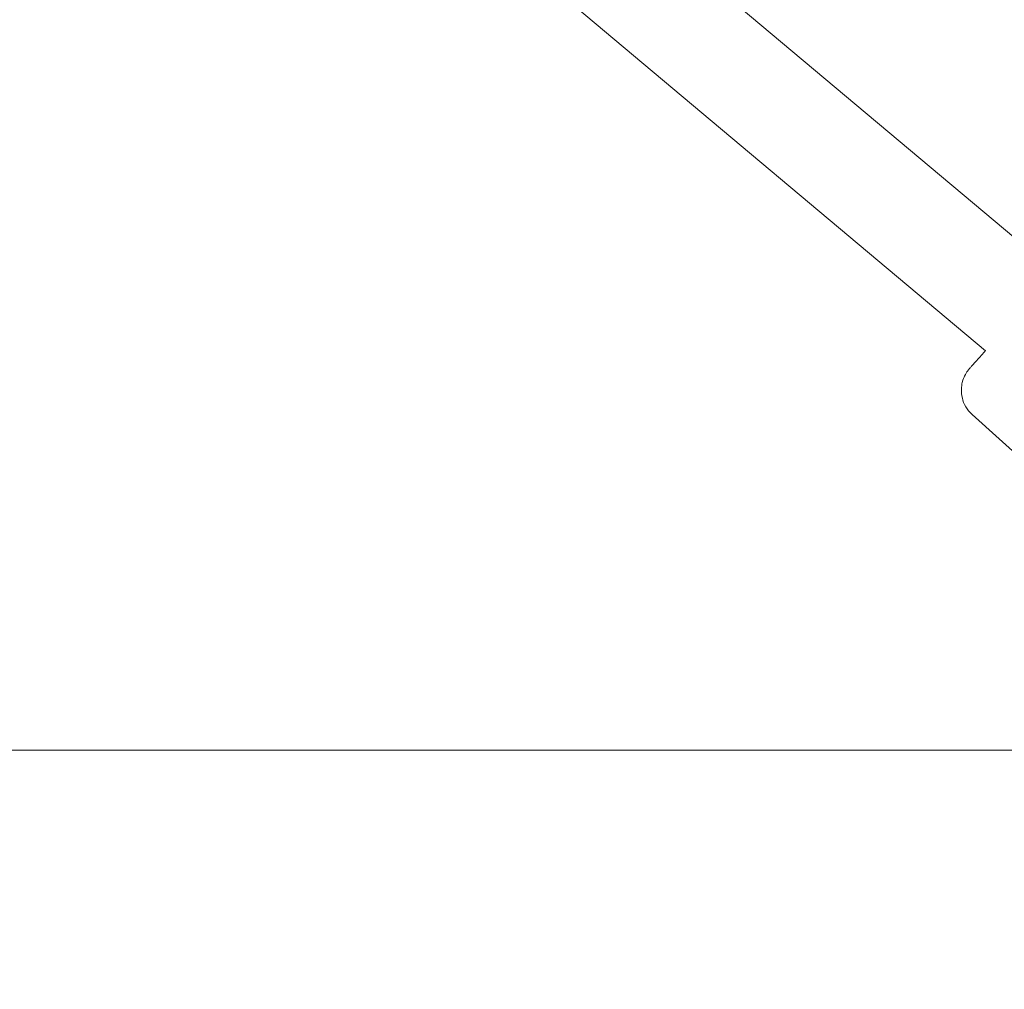
# Model space of a CAD drawing. Units: millimetres. Extents: x -2554 to 3833, y -3154 to 3652.
# Drawn here: x 713 to 863, y -991 to -843 of the extents above; entities that cross this region are included whole.
import ezdxf

# ---------------------------------------------------------------- set-up
doc = ezdxf.new("R2010")
doc.units = ezdxf.units.MM
doc.header["$LTSCALE"] = 0.2
doc.header["$MEASUREMENT"] = 0
doc.header["$PDMODE"] = 1
doc.layers.add('HAGS-Dim Plan', color=7, linetype='Continuous', lineweight=100)
doc.styles.get("Standard").update_dxf_attribs({"font": 'g13f12d.shx', "height": 300})
doc.dimstyles.new('HAGS - Dim Plan', dxfattribs={"dimtxt": 300, "dimasz": 200, "dimexe": 0.18, "dimexo": 0.0625, "dimgap": 150, "dimtad": 0, "dimlfac": 0.001, "dimrnd": 0.05, "dimzin": 1, "dimdsep": 46, "dimtxsty": 'Standard', "dimblk": 'HAGS - Dim Plan arrow', "dimcen": 0.1, "dimse1": 1, "dimse2": 1, "dimclrd": 1, "dimadec": 0, "dimazin": 0, "dimtfac": 1, "dimtofl": 0, "dimtmove": 0, "dimatfit": 3, "dimfxl": 1, "dimtolj": 1, "dimtzin": 0, "dimarcsym": 0})

# ---------------------------------------------------------------- blocks, each defined once
blk = doc.blocks.new('HAGS - Dim Plan arrow')
at = {"color": 1, "lineweight": 0}
blk.add_lwpolyline([(0, 0, 0, 0.35, 0), (-1, 0, 0.015, 0.015, 0)], format="xyseb", dxfattribs=at)
blk = doc.blocks.new('*D6')
at = {"layer": 'Defpoints', "color": 0, "transparency": 16777216}
for p in [(0.82, 2575.39), (3636.56, 2575.39), (0.82, -2534.61)]:
    blk.add_point(p, dxfattribs=at)
at = {"layer": 'HAGS-Dim Plan', "color": 1, "lineweight": -2, "transparency": 16777216}
for p, q in [((3636.56, 2375.39), (3636.56, 595.83)), ((3636.56, -2334.61), (3636.56, -555.04))]:
    blk.add_line(p, q, dxfattribs=at)
at = {"layer": 'HAGS-Dim Plan', "color": 1, "lineweight": -2, "transparency": 16777216, "xscale": 200, "yscale": 200, "zscale": 200}
for p, rotation in [((3636.56, 2575.39), 90), ((3636.56, -2534.61), 270)]:
    blk.add_blockref('HAGS - Dim Plan arrow', p, dxfattribs=dict(at, rotation=rotation))
at = {"layer": 'HAGS-Dim Plan', "color": 0, "lineweight": 50, "transparency": 16777216, "insert": (3636.56, 20.39), "char_height": 300, "attachment_point": 5, "rotation": 90}
blk.add_mtext('\\A1;5.10m', dxfattribs=at)

msp = doc.modelspace()

# ---------------------------------------------------------------- linework, layer by layer
at = {"lineweight": 0}
for p, q in [((735.153, -767.694), (870.675, -881.41)), ((718.646, -774.729), (860.163, -893.477)), ((871.491, -915.27), (858.115, -903.225)), ((96.93, -954.344), (903.07, -954.344))]:
    msp.add_line(p, q, dxfattribs=at)
msp.add_open_spline([(858.115, -903.225), (857.718, -902.868), (857.385, -902.446), (856.873, -901.568), (856.709, -901.117), (856.481, -900.207), (856.457, -899.787), (856.467, -898.916), (856.541, -898.573), (856.734, -897.792), (856.851, -897.562), (857.157, -896.911), (857.242, -896.821), (857.439, -896.53), (857.48, -896.483), (857.544, -896.4), (857.562, -896.377), (857.597, -896.335), (857.61, -896.319), (857.641, -896.282), (857.654, -896.267), (857.693, -896.22), (857.71, -896.202), (857.757, -896.147), (857.786, -896.115), (857.857, -896.034), (857.898, -895.988), (857.993, -895.881), (858.047, -895.821), (858.168, -895.686), (858.234, -895.611), (858.383, -895.445), (858.466, -895.352), (858.647, -895.15), (858.745, -895.041), (858.953, -894.808), (859.064, -894.685), (859.297, -894.425), (859.419, -894.289), (859.737, -893.935), (859.94, -893.708), (860.155, -893.47)], degree=3, knots=[1.57079633, 1.57079633, 1.57079633, 1.57079633, 1.57126371, 1.57126371, 1.57177895, 1.57177895, 1.57245786, 1.57245786, 1.57352998, 1.57352998, 1.57563202, 1.57563202, 1.58106863, 1.58106863, 1.5911618, 1.5911618, 1.59875468, 1.59875468, 1.60819309, 1.60819309, 1.62431384, 1.62431384, 1.66751176, 1.66751176, 1.74484561, 1.74484561, 1.82312263, 1.82312263, 1.90160641, 1.90160641, 1.97935866, 1.97935866, 2.06045846, 2.06045846, 2.142655, 2.142655, 2.22487064, 2.22487064, 2.30601543, 2.30601543, 2.42720937, 2.42720937, 2.42720937, 2.42720937], dxfattribs=at)

# ---------------------------------------------------------------- dimensions: what is measured, and where the dimension line sits
at = {"layer": 'HAGS-Dim Plan', "lineweight": 50}
dim = msp.add_linear_dim(base=(3636.557, 2575.395, -230.5), p1=(0.824, -2534.605, -230.5), p2=(0.824, 2575.395, -230.5), angle=90, dimstyle='HAGS - Dim Plan', override={"dimpost": 'm'}, dxfattribs=at)
dim.commit()
dim.dimension.update_dxf_attribs({"geometry": '*D6', "text_midpoint": (3636.557, 20.395, -230.5)})

doc.saveas('drawing.dxf')
